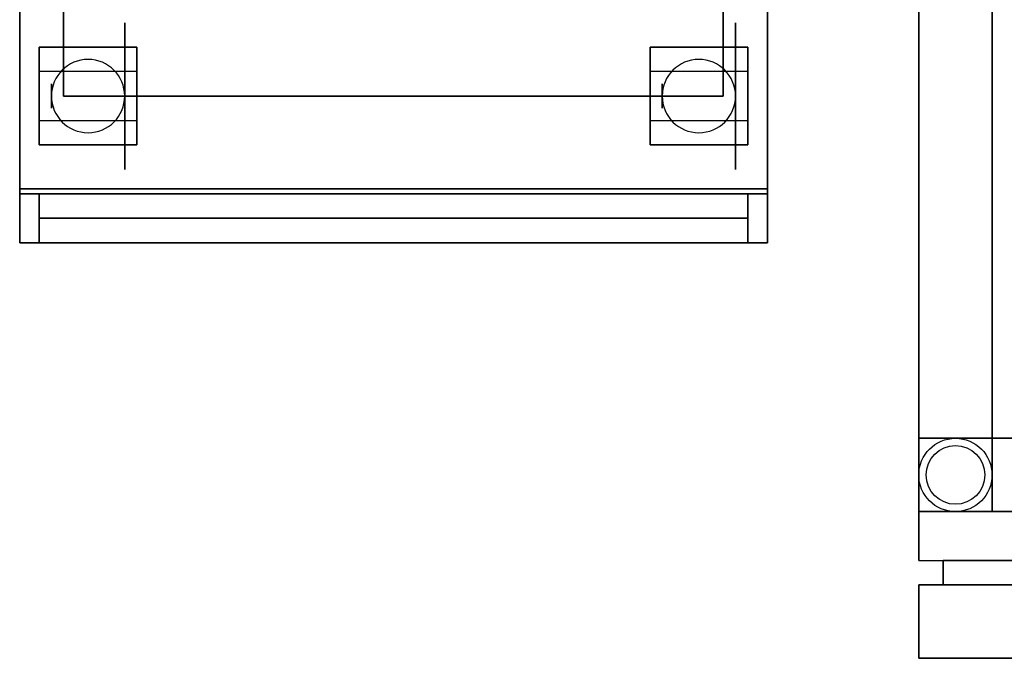
# Model space of a CAD drawing. Extents: x -86 to 86, y -21 to 21.
# Drawn here: x 25 to 45, y -18 to -5 of the extents above; entities that cross this region are included whole.
import ezdxf

# ---------------------------------------------------------------- set-up
doc = ezdxf.new("R2010")
doc.units = 0
for name, color, linetype in [('3D', 254, 'CONTINUOUS'), ('3D-BLACK', 250, 'CONTINUOUS'), ('3D-FLAT', 7, 'CONTINUOUS'), ('3D-GRAY', 251, 'CONTINUOUS'), ('3D-MTRIM', 1, 'CONTINUOUS'), ('3D-NON', 43, 'CONTINUOUS')]:
    doc.layers.add(name, color=color, linetype=linetype)

msp = doc.modelspace()

# ---------------------------------------------------------------- linework, layer by layer
at = {"layer": '3D', "extrusion": (-1, 0, 0)}
for centre in [(6.25, 1.5, -25.562), (6.25, 1.5, -27.312), (6.25, 1.5, -38.062), (6.25, 1.5, -39.812)]:
    msp.add_circle(centre, 0.25, dxfattribs=at)
at = {"layer": '3D'}
for centre, start, end in [((26.312, -6.25, 3.25), 0, 180), ((38.812, -6.25, 3.25), 0, 180), ((26.312, -6.25, 3.25), 180, 0), ((38.812, -6.25, 3.25), 180, 0)]:
    msp.add_arc(centre, 0.75, start, end, dxfattribs=at)
msp.add_3dface([(39.312, -6.25, 30), (25.812, -6.25, 30), (25.812, -2.25, 29), (39.312, -2.25, 29)], dxfattribs=at)
at = {"layer": '3D-BLACK', "extrusion": (-1, 0, 0)}
for centre in [(6.25, 1.5, -27.062), (6.25, 1.5, -39.562)]:
    msp.add_circle(centre, 1.5, dxfattribs=at)
at = {"layer": '3D-FLAT'}
for centre, radius in [((44.062, -14, 0.8), 0.75), ((44.062, -14), 0.6)]:
    msp.add_circle(centre, radius, dxfattribs=at)
for points, invisible_edges in [([(85.312, 21.25, 62.25), (43.312, 21.25, 62.25), (43.312, -15.75, 62.25), (85.312, -15.75, 62.25)], 11), ([(85.312, 21.25, 28), (43.312, 21.25, 28), (43.312, -15.75, 28), (85.312, -15.75, 28)], 11), ([(24.912, 17.25, 36), (24.912, -9.25, 36), (25.812, -6.25, 36), (25.812, 16.25, 36)], 15), ([(40.213, -9.25, 36), (40.213, 17.25, 36), (39.312, 16.25, 36), (39.312, -6.25, 36)], 15), ([(40.213, -9.25, 36), (24.912, -9.25, 36), (25.812, -6.25, 36), (39.312, -6.25, 36)], 15), ([(43.312, -16.25, 28.25), (43.312, -17.75, 28.25), (76.312, -17.75, 28.25), (76.312, -16.25, 28.25)], 10), ([(43.312, -16.25, 28.25), (43.312, -17.75, 28.25), (43.312, -17.75, 28.25), (43.312, -16.25, 28.25)], 10), ([(43.312, -16.25, 28.25), (43.312, -17.75, 28.25), (43.312, -17.75, 28.25), (43.312, -16.25, 28.25)], 10), ([(43.312, -16.25, 28.25), (43.312, -17.75, 28.25), (43.312, -17.75, 28.25), (43.312, -16.25, 28.25)], 10), ([(43.312, -16.25, 28.25), (43.312, -17.75, 28.25), (43.312, -17.75, 28.25), (43.312, -16.25, 28.25)], 10), ([(43.312, -16.25, 62.25), (43.312, -17.75, 62.25), (43.312, -17.75, 62.25), (43.312, -16.25, 62.25)], 10), ([(43.312, -16.25, 62.25), (43.312, -17.75, 62.25), (43.312, -17.75, 62.25), (43.312, -16.25, 62.25)], 10), ([(43.312, -16.25, 62.25), (43.312, -17.75, 62.25), (43.312, -17.75, 62.25), (43.312, -16.25, 62.25)], 10), ([(43.312, -16.25, 62.25), (43.312, -17.75, 62.25), (43.312, -17.75, 62.25), (43.312, -16.25, 62.25)], 10), ([(76.312, -16.25, 62.25), (76.312, -17.75, 62.25), (43.312, -17.75, 62.25), (43.312, -16.25, 62.25)], 10)]:
    msp.add_3dface(points, dxfattribs=dict(at, invisible_edges=invisible_edges))
for points in [[(43.312, -14.75, 27), (85.312, -14.75, 27), (85.312, 20.25, 27), (43.312, 20.25, 27)], [(43.312, -14.75, 28), (85.312, -14.75, 28), (85.312, 20.25, 28), (43.312, 20.25, 28)], [(43.312, -13.25, 7.5), (44.812, -13.25, 7.5), (44.812, 18.75, 7.5), (43.312, 18.75, 7.5)], [(43.312, -13.25, 6), (44.812, -13.25, 6), (44.812, 18.75, 6), (43.312, 18.75, 6)], [(40.213, 17.15, 6), (24.912, 17.15, 6), (24.912, -8.15, 6), (40.213, -8.15, 6)], [(27.312, -5.25, 6), (25.312, -5.25, 6), (25.312, -7.25, 6), (27.312, -7.25, 6)], [(27.312, -5.25, 5.75), (25.312, -5.25, 5.75), (25.312, -7.25, 5.75), (27.312, -7.25, 5.75)], [(39.812, -5.25, 6), (37.812, -5.25, 6), (37.812, -7.25, 6), (39.812, -7.25, 6)], [(39.812, -5.25, 5.75), (37.812, -5.25, 5.75), (37.812, -7.25, 5.75), (39.812, -7.25, 5.75)], [(25.312, -5.75, 3.25), (25.312, -6.75, 3.25), (27.312, -6.75, 3.25), (27.312, -5.75, 3.25)], [(37.812, -5.75, 3.25), (37.812, -6.75, 3.25), (39.812, -6.75, 3.25), (39.812, -5.75, 3.25)], [(25.312, -8.25, 35), (24.912, -8.25, 35), (24.912, -9.25, 35), (25.312, -9.25, 35)], [(25.312, -8.25, 25), (24.912, -8.25, 25), (24.912, -9.25, 25), (25.312, -9.25, 25)], [(40.213, -8.25, 25), (24.912, -8.25, 25), (24.912, -9.25, 25), (40.213, -9.25, 25)], [(40.213, -8.25, 6), (24.912, -8.25, 6), (24.912, -9.25, 6), (40.213, -9.25, 6)], [(40.213, -8.25, 35), (39.812, -8.25, 35), (39.812, -9.25, 35), (40.213, -9.25, 35)], [(40.213, -8.25, 25), (39.812, -8.25, 25), (39.812, -9.25, 25), (40.213, -9.25, 25)], [(43.312, -14.75, 27), (43.312, -13.25, 27), (44.812, -13.25, 27), (44.812, -14.75, 27)], [(43.312, -14.75, 1), (43.312, -13.25, 1), (44.812, -13.25, 1), (44.812, -14.75, 1)], [(44.812, -14.75, 7.5), (44.812, -13.25, 7.5), (83.812, -13.25, 7.5), (83.812, -14.75, 7.5)], [(44.812, -14.75, 6), (44.812, -13.25, 6), (83.812, -13.25, 6), (83.812, -14.75, 6)]]:
    msp.add_3dface(points, dxfattribs=at)
at = {"layer": '3D-GRAY'}
for points in [[(43.812, -15.75, 28.5), (43.812, -16.25, 28.5), (75.812, -16.25, 28.5), (75.812, -15.75, 28.5)], [(43.812, -15.75, 62), (43.812, -16.25, 62), (43.812, -16.25, 28.5), (43.812, -15.75, 28.5)], [(75.812, -15.75, 62), (75.812, -16.25, 62), (43.812, -16.25, 62), (43.812, -15.75, 62)]]:
    msp.add_3dface(points, dxfattribs=at)
at = {"layer": '3D-MTRIM'}
for points in [[(25.312, -8.25, 25), (25.312, -8.75, 25), (25.312, -8.75, 35), (25.312, -8.25, 35)], [(39.812, -8.25, 25), (25.312, -8.25, 25), (25.312, -8.25, 35), (39.812, -8.25, 35)], [(39.812, -8.25, 35), (25.312, -8.25, 35), (25.312, -8.75, 35), (39.812, -8.75, 35)], [(39.812, -8.25, 25), (25.312, -8.25, 25), (25.312, -8.75, 25), (39.812, -8.75, 25)], [(39.812, -8.25, 25), (39.812, -8.75, 25), (39.812, -8.75, 35), (39.812, -8.25, 35)], [(39.812, -8.75, 25), (25.312, -8.75, 25), (25.312, -8.75, 35), (39.812, -8.75, 35)]]:
    msp.add_3dface(points, dxfattribs=at)
at = {"layer": '3D-NON'}
for points in [[(43.312, 21.25, 28), (43.312, -15.75, 28), (43.312, -15.75, 62.25), (43.312, 21.25, 62.25)], [(43.312, -14.75, 28), (43.312, 20.25, 28), (43.312, 20.25, 27), (43.312, -14.75, 27)], [(43.312, -13.25, 6), (43.312, 18.75, 6), (43.312, 18.75, 7.5), (43.312, -13.25, 7.5)], [(44.812, -13.25, 6), (44.812, 18.75, 6), (44.812, 18.75, 7.5), (44.812, -13.25, 7.5)], [(24.912, 17.25, 35), (24.912, 17.25, 36), (24.912, -9.25, 36), (24.912, -9.25, 35)], [(24.912, 17.15, 6), (24.912, -8.15, 6), (24.912, -8.15, 34.9), (24.912, 17.15, 34.9)], [(40.213, -9.25, 35), (40.213, -9.25, 36), (40.213, 17.25, 36), (40.213, 17.25, 35)], [(40.213, -8.15, 6), (40.213, 17.15, 6), (40.213, 17.15, 34.9), (40.213, -8.15, 34.9)], [(25.812, 16.25, 35), (25.812, 16.25, 36), (25.812, -6.25, 36), (25.812, -6.25, 35)], [(39.312, -6.25, 35), (39.312, -6.25, 36), (39.312, 16.25, 36), (39.312, 16.25, 35)], [(25.312, -5.25, 5.75), (25.312, -7.25, 5.75), (25.312, -7.25, 6), (25.312, -5.25, 6)], [(27.312, -5.25, 5.75), (25.312, -5.25, 5.75), (25.312, -5.25, 6), (27.312, -5.25, 6)], [(27.312, -5.25, 5.75), (27.312, -7.25, 5.75), (27.312, -7.25, 6), (27.312, -5.25, 6)], [(37.812, -5.25, 5.75), (37.812, -7.25, 5.75), (37.812, -7.25, 6), (37.812, -5.25, 6)], [(39.812, -5.25, 5.75), (37.812, -5.25, 5.75), (37.812, -5.25, 6), (39.812, -5.25, 6)], [(39.812, -5.25, 5.75), (39.812, -7.25, 5.75), (39.812, -7.25, 6), (39.812, -5.25, 6)], [(25.312, -5.75, 1.25), (25.312, -6.75, 1.25), (25.312, -6.75, 3.25), (25.312, -5.75, 3.25)], [(27.312, -5.75, 3.25), (27.312, -6.75, 3.25), (27.312, -6.75, 1.25), (27.312, -5.75, 1.25)], [(37.812, -5.75, 1.25), (37.812, -6.75, 1.25), (37.812, -6.75, 3.25), (37.812, -5.75, 3.25)], [(39.812, -5.75, 3.25), (39.812, -6.75, 3.25), (39.812, -6.75, 1.25), (39.812, -5.75, 1.25)], [(25.812, -6.25, 35), (25.812, -6.25, 36), (39.312, -6.25, 36), (39.312, -6.25, 35)], [(39.312, -6.25, 35), (25.812, -6.25, 35), (25.812, -6.25, 30), (39.312, -6.25, 30)], [(27.312, -7.25, 5.75), (25.312, -7.25, 5.75), (25.312, -7.25, 6), (27.312, -7.25, 6)], [(39.812, -7.25, 5.75), (37.812, -7.25, 5.75), (37.812, -7.25, 6), (39.812, -7.25, 6)], [(40.213, -8.15, 6), (24.912, -8.15, 6), (24.912, -8.15, 34.9), (40.213, -8.15, 34.9)], [(24.912, -8.25, 25), (24.912, -9.25, 25), (24.912, -9.25, 35), (24.912, -8.25, 35)], [(25.312, -8.25, 25), (24.912, -8.25, 25), (24.912, -8.25, 35), (25.312, -8.25, 35)], [(24.912, -8.25, 6), (24.912, -9.25, 6), (24.912, -9.25, 25), (24.912, -8.25, 25)], [(40.213, -8.25, 6), (24.912, -8.25, 6), (24.912, -8.25, 25), (40.213, -8.25, 25)], [(25.312, -8.25, 25), (25.312, -9.25, 25), (25.312, -9.25, 35), (25.312, -8.25, 35)], [(39.812, -8.25, 25), (39.812, -9.25, 25), (39.812, -9.25, 35), (39.812, -8.25, 35)], [(40.213, -8.25, 25), (39.812, -8.25, 25), (39.812, -8.25, 35), (40.213, -8.25, 35)], [(40.213, -8.25, 25), (40.213, -9.25, 25), (40.213, -9.25, 35), (40.213, -8.25, 35)], [(40.213, -8.25, 6), (40.213, -9.25, 6), (40.213, -9.25, 25), (40.213, -8.25, 25)], [(24.912, -9.25, 35), (24.912, -9.25, 36), (40.213, -9.25, 36), (40.213, -9.25, 35)], [(25.312, -9.25, 25), (24.912, -9.25, 25), (24.912, -9.25, 35), (25.312, -9.25, 35)], [(40.213, -9.25, 6), (24.912, -9.25, 6), (24.912, -9.25, 25), (40.213, -9.25, 25)], [(40.213, -9.25, 25), (39.812, -9.25, 25), (39.812, -9.25, 35), (40.213, -9.25, 35)], [(43.312, -13.25, 1), (44.812, -13.25, 1), (44.812, -13.25, 27), (43.312, -13.25, 27)], [(43.312, -14.75, 1), (43.312, -13.25, 1), (43.312, -13.25, 27), (43.312, -14.75, 27)], [(43.312, -13.25, 6), (44.812, -13.25, 6), (44.812, -13.25, 7.5), (43.312, -13.25, 7.5)], [(44.812, -14.75, 1), (44.812, -13.25, 1), (44.812, -13.25, 27), (44.812, -14.75, 27)], [(44.812, -13.25, 6), (83.812, -13.25, 6), (83.812, -13.25, 7.5), (44.812, -13.25, 7.5)], [(44.812, -14.75, 6), (44.812, -13.25, 6), (44.812, -13.25, 7.5), (44.812, -14.75, 7.5)], [(43.312, -14.75, 1), (44.812, -14.75, 1), (44.812, -14.75, 27), (43.312, -14.75, 27)], [(43.312, -14.75, 28), (85.312, -14.75, 28), (85.312, -14.75, 27), (43.312, -14.75, 27)], [(44.812, -14.75, 6), (83.812, -14.75, 6), (83.812, -14.75, 7.5), (44.812, -14.75, 7.5)]]:
    msp.add_3dface(points, dxfattribs=at)
for points, invisible_edges in [([(25.812, -2.25, 29), (25.812, -6.25, 30), (25.812, -6.25, 35), (25.812, -2.25, 35)], 15), ([(39.312, -2.25, 29), (39.312, -6.25, 30), (39.312, -6.25, 35), (39.312, -2.25, 35)], 15), ([(43.312, -15.75, 62.25), (45.312, -15.75, 58.25), (45.312, -15.75, 30), (43.312, -15.75, 28)], 15), ([(85.312, -15.75, 62.25), (74.312, -15.75, 58.25), (45.312, -15.75, 58.25), (43.312, -15.75, 62.25)], 15), ([(43.312, -15.75, 28), (45.312, -15.75, 30), (74.312, -15.75, 30), (85.312, -15.75, 28)], 15), ([(43.312, -16.25, 62.25), (43.312, -17.75, 62.25), (43.312, -17.75, 28.25), (43.312, -16.25, 28.25)], 10), ([(49.312, -16.25, 35.25), (43.312, -16.25, 28.25), (76.312, -16.25, 28.25), (70.312, -16.25, 35.25)], 5), ([(48.93, -16.25, 35.326), (43.312, -16.25, 28.25), (43.312, -16.25, 28.25), (49.312, -16.25, 35.25)], 5), ([(48.605, -16.25, 35.543), (43.312, -16.25, 28.25), (43.312, -16.25, 28.25), (48.93, -16.25, 35.326)], 5), ([(48.389, -16.25, 35.867), (43.312, -16.25, 28.25), (43.312, -16.25, 28.25), (48.605, -16.25, 35.543)], 5), ([(48.312, -16.25, 36.25), (43.312, -16.25, 28.25), (43.312, -16.25, 28.25), (48.389, -16.25, 35.867)], 5), ([(48.312, -16.25, 56.25), (43.312, -16.25, 62.25), (43.312, -16.25, 28.25), (48.312, -16.25, 36.25)], 5), ([(48.389, -16.25, 56.633), (43.312, -16.25, 62.25), (43.312, -16.25, 62.25), (48.312, -16.25, 56.25)], 5), ([(48.605, -16.25, 56.957), (43.312, -16.25, 62.25), (43.312, -16.25, 62.25), (48.389, -16.25, 56.633)], 5), ([(48.93, -16.25, 57.174), (43.312, -16.25, 62.25), (43.312, -16.25, 62.25), (48.605, -16.25, 56.957)], 5), ([(49.312, -16.25, 57.25), (43.312, -16.25, 62.25), (43.312, -16.25, 62.25), (48.93, -16.25, 57.174)], 5), ([(70.312, -16.25, 57.25), (76.312, -16.25, 62.25), (43.312, -16.25, 62.25), (49.312, -16.25, 57.25)], 5), ([(49.312, -17.75, 35.25), (43.312, -17.75, 28.25), (76.312, -17.75, 28.25), (70.312, -17.75, 35.25)], 5), ([(48.93, -17.75, 35.326), (43.312, -17.75, 28.25), (43.312, -17.75, 28.25), (49.312, -17.75, 35.25)], 5), ([(48.605, -17.75, 35.543), (43.312, -17.75, 28.25), (43.312, -17.75, 28.25), (48.93, -17.75, 35.326)], 5), ([(48.389, -17.75, 35.867), (43.312, -17.75, 28.25), (43.312, -17.75, 28.25), (48.605, -17.75, 35.543)], 5), ([(48.312, -17.75, 36.25), (43.312, -17.75, 28.25), (43.312, -17.75, 28.25), (48.389, -17.75, 35.867)], 5), ([(48.312, -17.75, 56.25), (43.312, -17.75, 62.25), (43.312, -17.75, 28.25), (48.312, -17.75, 36.25)], 5), ([(48.389, -17.75, 56.633), (43.312, -17.75, 62.25), (43.312, -17.75, 62.25), (48.312, -17.75, 56.25)], 5), ([(48.605, -17.75, 56.957), (43.312, -17.75, 62.25), (43.312, -17.75, 62.25), (48.389, -17.75, 56.633)], 5), ([(48.93, -17.75, 57.174), (43.312, -17.75, 62.25), (43.312, -17.75, 62.25), (48.605, -17.75, 56.957)], 5), ([(49.312, -17.75, 57.25), (43.312, -17.75, 62.25), (43.312, -17.75, 62.25), (48.93, -17.75, 57.174)], 5), ([(70.312, -17.75, 57.25), (76.312, -17.75, 62.25), (43.312, -17.75, 62.25), (49.312, -17.75, 57.25)], 5)]:
    msp.add_3dface(points, dxfattribs=dict(at, invisible_edges=invisible_edges))

doc.saveas('drawing.dxf')
